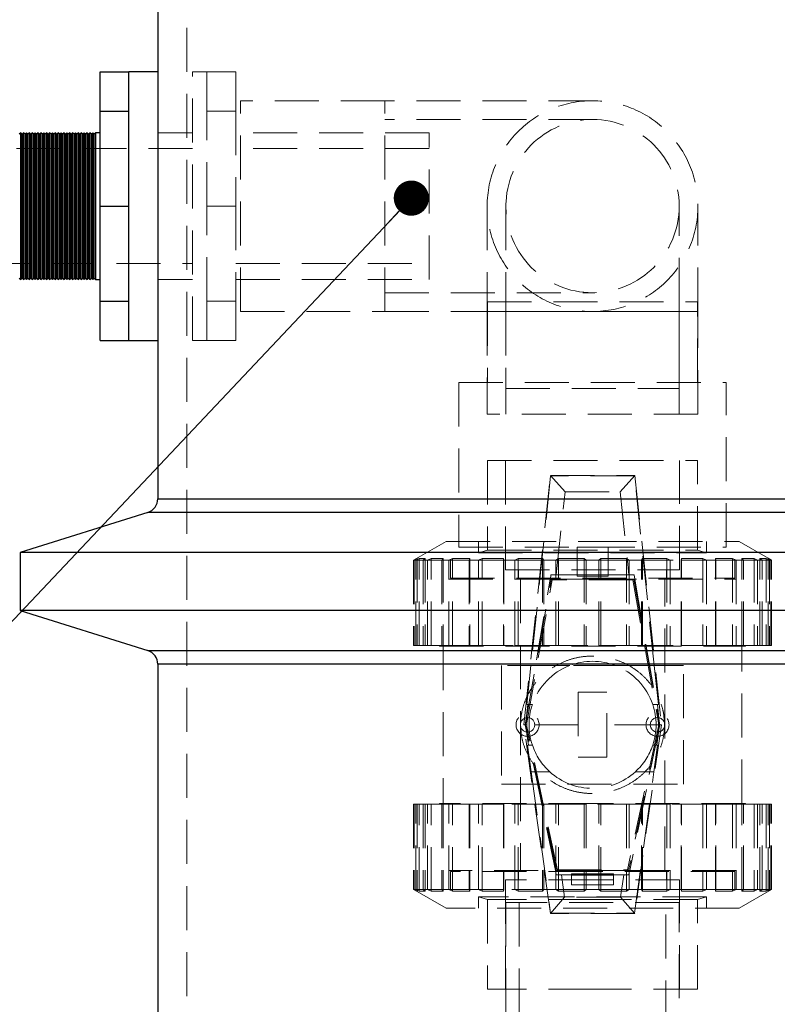
# Model space of a CAD drawing. Units: millimetres. Extents: x 48 to 4992, y 48 to 3516.
# Drawn here: x 2721 to 2983, y 1232 to 1573 of the extents above; entities that cross this region are included whole.
import ezdxf

# ---------------------------------------------------------------- set-up
doc = ezdxf.new("R2010")
doc.units = ezdxf.units.MM
doc.header["$LTSCALE"] = 12
doc.linetypes.add('SLD-Dashed', pattern=[1.905, 1.27, -0.635])
doc.linetypes.add('SLD-Solid', pattern=[0])
doc.layers.add('FORMAT', color=7, linetype='SLD-Solid')
doc.styles.add('SLDTEXTSTYLE0', font='GOTHIC.TTF', dxfattribs={"width": 0.913})
doc.styles.get("Standard").update_dxf_attribs({"font": 'GOTHIC.TTF'})
doc.dimstyles.new('SLDDIMSTYLE0', dxfattribs={"dimtxt": 42, "dimasz": 39.624, "dimexe": 0, "dimexo": 0.0625, "dimgap": 10.5, "dimtad": 1, "dimdec": 0, "dimrnd": 1e-09, "dimzin": 12, "dimdsep": 46, "dimtxsty": 'SLDTEXTSTYLE0', "dimsah": 1, "dimcen": 0.09, "dimadec": 0, "dimazin": 3, "dimtfac": 1, "dimtdec": 0, "dimtofl": 0, "dimtmove": 0, "dimatfit": 3, "dimfxl": 1, "dimfrac": 2, "dimtolj": 1, "dimtzin": 12, "dimarcsym": 0})
doc.dimstyles.new('SLDDIMSTYLE3', dxfattribs={"dimtxt": 0.18, "dimasz": 12.192, "dimexe": 0, "dimexo": 0.0625, "dimgap": 0, "dimtad": 0, "dimtih": 1, "dimtoh": 1, "dimdec": 0, "dimrnd": 1e-09, "dimzin": 0, "dimdsep": 46, "dimtxsty": 'Standard', "dimblk1": 'DOT', "dimblk2": 'DOT', "dimsah": 1, "dimcen": 0.09, "dimadec": 0, "dimazin": 0, "dimtfac": 12.192, "dimtdec": 0, "dimtofl": 0, "dimtmove": 0, "dimatfit": 3, "dimldrblk": 'DOT', "dimfxl": 1, "dimfrac": 2, "dimtolj": 1, "dimtzin": 0, "dimarcsym": 0})

# ---------------------------------------------------------------- blocks, each defined once
blk = doc.blocks.new('_D_5')
at = {"layer": 'FORMAT'}
for p, q in [((2578.83, 1547.07), (2578.83, 1957.32)), ((3458.83, 1575.57), (3458.83, 1957.32)), ((3458.83, 1945.32), (2578.83, 1945.32))]:
    blk.add_line(p, q, dxfattribs=at)
for points in [[(2578.83, 1945.32), (2618.45, 1939.23), (2618.45, 1951.42)], [(3458.83, 1945.32), (3419.21, 1951.42), (3419.21, 1939.23)]]:
    blk.add_solid(points, dxfattribs=at)
at = {"layer": 'FORMAT', "insert": (2978.91, 1998.97), "char_height": 42, "attachment_point": 1, "style": 'SLDTEXTSTYLE0'}
blk.add_mtext('880', dxfattribs=at)
blk = doc.blocks.new('_Dot')
at = {"color": 0, "linetype": 'ByBlock', "lineweight": -2}
blk.add_line((-0.5, 0), (-1, 0), dxfattribs=at)
at = {"color": 0, "linetype": 'ByBlock', "const_width": 0.5}
blk.add_lwpolyline([(-0.25, 0, 1), (0.25, 0, 1)], format="xyb", close=True, dxfattribs=at)

msp = doc.modelspace()

# ---------------------------------------------------------------- linework, layer by layer
at = {"color": 7, "linetype": 'SLD-Dashed', "lineweight": 18}
for p, q in [((2778.83, 1143.57), (2778.83, 1613.57)), ((2780.83, 1462.07), (2780.83, 1555.07)), ((2785.83, 1555.07), (2780.83, 1555.07)), ((2785.83, 1541.45), (2785.83, 1555.07)), ((2795.83, 1555.07), (2785.83, 1555.07)), ((2795.83, 1555.07), (2795.83, 1541.45)), ((2797.41, 1472.07), (2797.41, 1545.07)), ((2847.41, 1545.07), (2797.41, 1545.07)), ((2847.41, 1472.07), (2847.41, 1545.07)), ((2919.41, 1545.07), (2847.41, 1545.07)), ((2785.83, 1508.57), (2785.83, 1541.45)), ((2795.83, 1541.45), (2785.83, 1541.45)), ((2795.83, 1541.45), (2795.83, 1508.57)), ((2919.41, 1538.57), (2847.41, 1538.57)), ((2780.83, 1533.97), (2768.83, 1533.97)), ((2862.83, 1533.97), (2795.83, 1533.97)), ((2862.83, 1483.17), (2862.83, 1533.97)), ((2780.83, 1528.47), (2708.83, 1528.47)), ((2862.83, 1528.47), (2795.83, 1528.47)), ((2785.83, 1475.69), (2785.83, 1508.57)), ((2795.83, 1508.57), (2785.83, 1508.57)), ((2795.83, 1508.57), (2795.83, 1475.69)), ((2882.91, 1508.57), (2882.91, 1472.07)), ((2889.41, 1508.57), (2889.41, 1475.43)), ((2949.41, 1475.43), (2949.41, 1508.57)), ((2955.91, 1472.07), (2955.91, 1508.57)), ((2708.83, 1488.67), (2780.83, 1488.67)), ((2795.83, 1488.67), (2862.83, 1488.67)), ((2768.83, 1483.17), (2780.83, 1483.17)), ((2795.83, 1483.17), (2862.83, 1483.17)), ((2847.41, 1478.57), (2919.41, 1478.57)), ((2785.83, 1462.07), (2785.83, 1475.69)), ((2795.83, 1475.69), (2785.83, 1475.69)), ((2795.83, 1475.69), (2795.83, 1462.07)), ((2883.06, 1475.43), (2955.76, 1475.43)), ((2883.06, 1475.43), (2883.06, 1447.43)), ((2889.41, 1475.43), (2889.41, 1445.43)), ((2949.41, 1445.43), (2949.41, 1475.43)), ((2955.76, 1447.43), (2955.76, 1475.43)), ((2797.41, 1472.07), (2847.41, 1472.07)), ((2847.41, 1472.07), (2919.41, 1472.07)), ((2882.91, 1472.07), (2955.91, 1472.07)), ((2882.91, 1472.07), (2882.91, 1436.57)), ((2949.41, 1472.07), (2889.41, 1472.07)), ((2889.41, 1472.07), (2889.41, 1436.57)), ((2919.41, 1472.07), (2955.91, 1472.07)), ((2919.41, 1472.07), (2949.41, 1472.07)), ((2949.41, 1436.57), (2949.41, 1472.07)), ((2955.91, 1436.57), (2955.91, 1472.07)), ((2780.83, 1462.07), (2785.83, 1462.07)), ((2795.83, 1462.07), (2785.83, 1462.07)), ((2873.11, 1447.43), (2965.72, 1447.43)), ((2873.11, 1447.43), (2873.11, 1390.43)), ((2965.72, 1390.43), (2965.72, 1447.43)), ((2889.41, 1445.43), (2949.41, 1445.43)), ((2955.91, 1436.57), (2882.91, 1436.57)), ((2883.06, 1420.43), (2955.76, 1420.43)), ((2883.06, 1420.43), (2883.06, 1389.39)), ((2889.26, 1420.43), (2889.26, 1382.58)), ((2949.56, 1382.58), (2949.56, 1420.43)), ((2955.76, 1389.39), (2955.76, 1420.43)), ((2895.56, 1328.93), (2904.81, 1415.23)), ((2904.87, 1415.17), (2898.08, 1349.47)), ((2909.88, 1409.59), (2904.81, 1415.23)), ((2904.81, 1415.23), (2934.01, 1415.23)), ((2933.96, 1415.17), (2904.87, 1415.17)), ((2934.01, 1415.23), (2928.94, 1409.59)), ((2940.74, 1349.47), (2933.96, 1415.17)), ((2934.01, 1415.23), (2943.26, 1328.93)), ((2906.81, 1380.93), (2909.88, 1409.59)), ((2909.88, 1409.59), (2928.94, 1409.59)), ((2928.94, 1409.59), (2932.01, 1380.93)), ((3368.83, 1407.24), (2768.83, 1407.24)), ((2765.33, 1402.47), (3372.33, 1402.47)), ((2868.66, 1392.43), (2857.41, 1385.94)), ((2868.66, 1392.43), (2919.41, 1392.43)), ((2879.91, 1392.43), (2879.91, 1388.55)), ((2919.41, 1392.43), (2970.16, 1392.43)), ((2958.91, 1388.55), (2958.91, 1392.43)), ((2980.21, 1386.63), (2970.16, 1392.43)), ((2873.11, 1390.43), (2965.72, 1390.43)), ((2883.06, 1389.39), (2879.91, 1388.55)), ((2879.91, 1388.55), (2958.91, 1388.55)), ((2883.06, 1389.39), (2955.76, 1389.39)), ((2914.04, 1390.45), (2914.04, 1380.93)), ((2924.79, 1390.45), (2914.04, 1390.45)), ((2924.79, 1380.93), (2924.79, 1390.45)), ((2958.91, 1388.55), (2955.76, 1389.39)), ((2857.41, 1385.94), (2858.16, 1385.94)), ((2857.41, 1385.94), (2857.41, 1356.43)), ((2858.61, 1386.54), (2857.64, 1385.94)), ((2857.64, 1385.94), (2858.61, 1386.54)), ((2857.64, 1385.94), (2857.64, 1356.43)), ((2858.16, 1385.94), (2859.3, 1386.54)), ((2859.3, 1386.54), (2858.16, 1385.94)), ((2858.16, 1356.43), (2858.16, 1385.94)), ((2858.16, 1385.94), (2860.71, 1385.94)), ((2858.61, 1386.54), (2858.61, 1356.43)), ((2859.3, 1386.54), (2861.46, 1386.54)), ((2859.3, 1356.43), (2859.3, 1386.54)), ((2861.46, 1386.54), (2860.71, 1385.94)), ((2860.71, 1385.94), (2869.65, 1385.94)), ((2860.71, 1385.94), (2860.71, 1356.43)), ((2861.46, 1386.54), (2861.46, 1356.43)), ((2863.48, 1386.54), (2862.25, 1385.94)), ((2862.25, 1385.94), (2863.48, 1386.54)), ((2862.25, 1356.43), (2862.25, 1385.94)), ((2863.48, 1386.54), (2867.67, 1386.54)), ((2863.48, 1356.43), (2863.48, 1386.54)), ((2867.19, 1385.94), (2867.67, 1386.54)), ((2867.67, 1386.54), (2867.19, 1385.94)), ((2867.19, 1385.94), (2867.19, 1356.43)), ((2867.67, 1386.54), (2867.67, 1356.43)), ((2869.65, 1385.94), (2870.92, 1386.54)), ((2870.92, 1386.54), (2869.65, 1385.94)), ((2869.65, 1356.43), (2869.65, 1385.94)), ((2869.65, 1385.94), (2876.7, 1385.94)), ((2919.41, 1385.93), (2869.66, 1385.93)), ((2869.66, 1385.93), (2869.66, 1379.43)), ((2870.16, 1385.93), (2870.16, 1379.68)), ((2870.92, 1386.54), (2876.89, 1386.54)), ((2870.92, 1356.43), (2870.92, 1386.54)), ((2876.89, 1386.54), (2876.7, 1385.94)), ((2876.7, 1385.94), (2892.54, 1385.94)), ((2876.7, 1385.94), (2876.7, 1356.43)), ((2876.89, 1386.54), (2876.89, 1356.43)), ((2881.17, 1386.54), (2879.95, 1385.94)), ((2879.95, 1385.94), (2881.17, 1386.54)), ((2879.95, 1356.43), (2879.95, 1385.94)), ((2881.17, 1386.54), (2888.58, 1386.54)), ((2881.17, 1356.43), (2881.17, 1386.54)), ((2888.7, 1385.94), (2888.58, 1386.54)), ((2888.58, 1386.54), (2888.7, 1385.94)), ((2888.58, 1386.54), (2888.58, 1356.43)), ((2888.7, 1385.94), (2888.7, 1356.43)), ((2892.54, 1385.94), (2893.64, 1386.54)), ((2893.64, 1386.54), (2892.54, 1385.94)), ((2892.54, 1356.43), (2892.54, 1385.94)), ((2892.54, 1385.94), (2902.48, 1385.94)), ((2893.64, 1386.54), (2902.06, 1386.54)), ((2893.64, 1356.43), (2893.64, 1386.54)), ((2902.06, 1386.54), (2902.48, 1385.94)), ((2902.48, 1385.94), (2902.06, 1386.54)), ((2902.06, 1386.54), (2902.06, 1356.43)), ((2902.48, 1385.94), (2902.48, 1356.43)), ((2902.48, 1385.94), (2921.58, 1385.94)), ((2907.62, 1386.54), (2906.69, 1385.94)), ((2906.69, 1385.94), (2907.62, 1386.54)), ((2906.69, 1356.43), (2906.69, 1385.94)), ((2907.62, 1386.54), (2916.55, 1386.54)), ((2907.62, 1356.43), (2907.62, 1386.54)), ((2917.24, 1385.94), (2916.55, 1386.54)), ((2916.55, 1386.54), (2917.24, 1385.94)), ((2916.55, 1386.54), (2916.55, 1356.43)), ((2917.24, 1385.94), (2917.24, 1356.43)), ((2969.16, 1385.93), (2919.41, 1385.93)), ((2921.58, 1385.94), (2922.27, 1386.54)), ((2922.27, 1386.54), (2921.58, 1385.94)), ((2921.58, 1356.43), (2921.58, 1385.94)), ((2921.58, 1385.94), (2932.13, 1385.94)), ((2922.27, 1386.54), (2931.21, 1386.54)), ((2922.27, 1356.43), (2922.27, 1386.54)), ((2931.21, 1386.54), (2932.13, 1385.94)), ((2932.13, 1385.94), (2931.21, 1386.54)), ((2931.21, 1386.54), (2931.21, 1356.43)), ((2932.13, 1385.94), (2950.13, 1385.94)), ((2932.13, 1385.94), (2932.13, 1356.43)), ((2936.76, 1386.54), (2936.35, 1385.94)), ((2936.35, 1385.94), (2936.76, 1386.54)), ((2936.35, 1356.43), (2936.35, 1385.94)), ((2936.76, 1386.54), (2945.18, 1386.54)), ((2936.76, 1356.43), (2936.76, 1386.54)), ((2946.29, 1385.94), (2945.18, 1386.54)), ((2945.18, 1386.54), (2946.29, 1385.94)), ((2945.18, 1386.54), (2945.18, 1356.43)), ((2946.29, 1385.94), (2946.29, 1356.43)), ((2950.13, 1385.94), (2950.25, 1386.54)), ((2950.25, 1386.54), (2950.13, 1385.94)), ((2950.13, 1356.43), (2950.13, 1385.94)), ((2950.13, 1385.94), (2958.88, 1385.94)), ((2950.25, 1386.54), (2957.65, 1386.54)), ((2950.25, 1356.43), (2950.25, 1386.54)), ((2957.65, 1386.54), (2958.88, 1385.94)), ((2958.88, 1385.94), (2957.65, 1386.54)), ((2957.65, 1386.54), (2957.65, 1356.43)), ((2958.88, 1385.94), (2971.64, 1385.94)), ((2958.88, 1385.94), (2958.88, 1356.43)), ((2961.94, 1386.54), (2962.12, 1385.94)), ((2961.94, 1386.54), (2967.9, 1386.54)), ((2962.12, 1385.94), (2961.94, 1386.54)), ((2961.94, 1356.43), (2961.94, 1386.54)), ((2962.12, 1356.43), (2962.12, 1385.94)), ((2967.9, 1386.54), (2969.17, 1385.94)), ((2967.9, 1386.54), (2967.9, 1356.43)), ((2968.66, 1379.68), (2968.66, 1385.93)), ((2969.16, 1379.43), (2969.16, 1385.93)), ((2969.17, 1385.94), (2969.17, 1356.43)), ((2971.16, 1386.54), (2975.34, 1386.54)), ((2971.64, 1385.94), (2971.16, 1386.54)), ((2971.16, 1386.54), (2971.64, 1385.94)), ((2971.16, 1356.43), (2971.16, 1386.54)), ((2971.64, 1356.43), (2971.64, 1385.94)), ((2971.64, 1385.94), (2976.58, 1385.94)), ((2975.34, 1386.54), (2976.58, 1385.94)), ((2976.58, 1385.94), (2975.34, 1386.54)), ((2975.34, 1386.54), (2975.34, 1356.43)), ((2976.58, 1385.94), (2981.18, 1385.94)), ((2976.58, 1385.94), (2976.58, 1356.43)), ((2977.37, 1386.54), (2979.52, 1386.54)), ((2978.12, 1385.94), (2977.37, 1386.54)), ((2977.37, 1356.43), (2977.37, 1386.54)), ((2978.12, 1356.43), (2978.12, 1385.94)), ((2980.66, 1385.94), (2979.52, 1386.54)), ((2979.52, 1386.54), (2980.66, 1385.94)), ((2979.52, 1386.54), (2979.52, 1356.43)), ((2980.21, 1386.54), (2980.21, 1386.63)), ((2981.41, 1385.94), (2980.21, 1386.63)), ((2981.18, 1385.94), (2980.21, 1386.54)), ((2980.21, 1356.43), (2980.21, 1386.54)), ((2980.66, 1385.94), (2980.66, 1356.43)), ((2981.18, 1356.43), (2981.18, 1385.94)), ((2981.18, 1385.94), (2981.41, 1385.94)), ((2981.41, 1356.43), (2981.41, 1385.94)), ((2889.26, 1382.58), (2949.56, 1382.58)), ((2893.81, 1382.58), (2893.81, 1379.68)), ((2945.01, 1379.68), (2945.01, 1382.58)), ((2869.66, 1379.43), (2919.41, 1379.43)), ((2870.16, 1379.68), (2968.66, 1379.68)), ((2894.41, 1379.43), (2894.41, 1278.43)), ((2896.11, 1328.94), (2904.77, 1379.37)), ((2896.55, 1331.43), (2905.1, 1379.37)), ((2896.61, 1329.67), (2905.43, 1379.19)), ((2904.77, 1379.37), (2904.82, 1379.34)), ((2904.77, 1379.37), (2905.1, 1379.37)), ((2904.99, 1380.93), (2904.82, 1379.34)), ((2904.82, 1379.34), (2905.14, 1379.34)), ((2904.99, 1380.93), (2906.81, 1380.93)), ((2905.14, 1379.34), (2905.1, 1379.37)), ((2905.43, 1379.19), (2905.14, 1379.34)), ((2905.14, 1379.34), (2933.68, 1379.34)), ((2933.39, 1379.19), (2905.43, 1379.19)), ((2914.04, 1380.93), (2906.81, 1380.93)), ((2914.04, 1380.93), (2924.79, 1380.93)), ((2914.04, 1380.93), (2914.04, 1380.41)), ((2914.04, 1380.41), (2924.79, 1380.41)), ((2919.41, 1379.43), (2969.16, 1379.43)), ((2924.79, 1380.41), (2924.79, 1380.93)), ((2932.01, 1380.93), (2924.79, 1380.93)), ((2932.01, 1380.93), (2933.83, 1380.93)), ((2933.68, 1379.34), (2933.39, 1379.19)), ((2933.39, 1379.19), (2942.22, 1329.67)), ((2933.68, 1379.34), (2933.73, 1379.37)), ((2934, 1379.34), (2933.68, 1379.34)), ((2933.73, 1379.37), (2942.27, 1331.43)), ((2934.05, 1379.37), (2933.73, 1379.37)), ((2934, 1379.34), (2933.83, 1380.93)), ((2934, 1379.34), (2934.05, 1379.37)), ((2934.05, 1379.37), (2942.71, 1328.94)), ((2944.41, 1278.43), (2944.41, 1379.43)), ((3372.33, 1354.67), (2765.33, 1354.67)), ((2857.41, 1356.43), (2858.16, 1356.43)), ((2859.3, 1356.43), (2858.16, 1356.43)), ((2860.71, 1356.43), (2859.3, 1356.43)), ((2860.71, 1356.43), (2869.65, 1356.43)), ((2866.41, 1356.43), (2866.41, 1356.13)), ((2866.41, 1356.13), (2972.41, 1356.13)), ((2867.66, 1356.13), (2867.66, 1301.73)), ((2870.92, 1356.43), (2869.65, 1356.43)), ((2876.7, 1356.43), (2870.92, 1356.43)), ((2876.7, 1356.43), (2892.54, 1356.43)), ((2893.64, 1356.43), (2892.54, 1356.43)), ((2902.06, 1356.43), (2893.64, 1356.43)), ((2902.48, 1356.43), (2902.06, 1356.43)), ((2902.48, 1356.43), (2921.58, 1356.43)), ((2922.27, 1356.43), (2921.58, 1356.43)), ((2931.21, 1356.43), (2922.27, 1356.43)), ((2932.13, 1356.43), (2931.21, 1356.43)), ((2932.13, 1356.43), (2950.13, 1356.43)), ((2950.25, 1356.43), (2950.13, 1356.43)), ((2957.65, 1356.43), (2950.25, 1356.43)), ((2958.88, 1356.43), (2957.65, 1356.43)), ((2958.88, 1356.43), (2971.64, 1356.43)), ((2971.16, 1301.73), (2971.16, 1356.13)), ((2975.34, 1356.43), (2971.64, 1356.43)), ((2972.41, 1356.13), (2972.41, 1356.43)), ((2976.58, 1356.43), (2975.34, 1356.43)), ((2976.58, 1356.43), (2981.18, 1356.43)), ((2981.18, 1356.43), (2981.41, 1356.43)), ((2768.83, 1349.9), (3368.83, 1349.9)), ((2950.91, 1349.43), (2887.91, 1349.43)), ((2887.91, 1349.43), (2887.91, 1308.43)), ((2898.08, 1349.47), (2896.63, 1335.93)), ((2898.08, 1349.47), (2911.51, 1349.47)), ((2940.74, 1349.47), (2927.31, 1349.47)), ((2942.2, 1335.93), (2940.74, 1349.47)), ((2950.91, 1308.43), (2950.91, 1349.43)), ((2914.41, 1340.19), (2924.41, 1340.19)), ((2914.41, 1340.19), (2914.41, 1317.68)), ((2924.41, 1317.68), (2924.41, 1340.19)), ((2896.94, 1335.93), (2896.19, 1328.95)), ((2896.63, 1335.93), (2898.55, 1335.93)), ((2940.27, 1335.93), (2942.2, 1335.93)), ((2942.63, 1328.95), (2941.88, 1335.93)), ((2896.55, 1331.43), (2896.61, 1331.43)), ((2896.61, 1329.67), (2896.61, 1331.43)), ((2942.27, 1331.43), (2942.22, 1331.43)), ((2942.22, 1331.43), (2942.22, 1329.67)), ((2944.35, 1328.93), (2944.09, 1332.17)), ((2894.52, 1328.38), (2894.73, 1325.7)), ((2896.11, 1328.94), (2895.56, 1328.93)), ((2904.81, 1263.63), (2895.56, 1328.93)), ((2896.11, 1328.94), (2896.19, 1328.95)), ((2896.11, 1328.94), (2896.11, 1328.93)), ((2906.53, 1278.5), (2896.11, 1328.93)), ((2896.61, 1328.93), (2896.11, 1328.93)), ((2896.19, 1328.95), (2897.19, 1321.93)), ((2896.61, 1329.67), (2896.61, 1328.93)), ((2914.41, 1328.93), (2896.61, 1328.93)), ((2896.61, 1328.93), (2896.61, 1328.33)), ((2907.28, 1278.68), (2896.61, 1328.33)), ((2896.61, 1326.61), (2896.61, 1328.33)), ((2906.95, 1278.5), (2896.61, 1326.61)), ((2942.22, 1328.93), (2924.41, 1328.93)), ((2942.22, 1328.33), (2931.54, 1278.68)), ((2942.22, 1326.61), (2931.88, 1278.5)), ((2942.71, 1328.93), (2932.3, 1278.5)), ((2943.26, 1328.93), (2934.01, 1263.63)), ((2941.64, 1321.93), (2942.63, 1328.95)), ((2942.22, 1329.67), (2942.22, 1328.93)), ((2942.22, 1328.93), (2942.22, 1328.33)), ((2942.22, 1328.93), (2942.71, 1328.93)), ((2942.22, 1328.33), (2942.22, 1326.61)), ((2942.71, 1328.94), (2942.63, 1328.95)), ((2942.71, 1328.94), (2943.26, 1328.93)), ((2942.71, 1328.94), (2942.71, 1328.93)), ((2898.55, 1321.93), (2896.87, 1321.93)), ((2896.87, 1321.93), (2898.18, 1312.7)), ((2941.95, 1321.93), (2940.27, 1321.93)), ((2940.64, 1312.7), (2941.95, 1321.93)), ((2924.41, 1317.68), (2914.41, 1317.68)), ((2898.18, 1312.7), (2904.84, 1263.67)), ((2898.18, 1312.7), (2904.56, 1312.7)), ((2933.98, 1263.67), (2940.64, 1312.7)), ((2940.64, 1312.7), (2934.26, 1312.7)), ((2887.91, 1308.43), (2950.91, 1308.43)), ((2857.64, 1301.43), (2857.41, 1301.43)), ((2857.41, 1301.43), (2857.41, 1271.93)), ((2857.64, 1301.43), (2857.64, 1271.93)), ((2862.25, 1301.43), (2857.64, 1301.43)), ((2858.16, 1271.93), (2858.16, 1301.43)), ((2858.61, 1301.43), (2858.61, 1271.33)), ((2859.3, 1271.33), (2859.3, 1301.43)), ((2860.71, 1301.43), (2860.71, 1271.93)), ((2861.46, 1301.43), (2861.46, 1271.33)), ((2862.25, 1271.93), (2862.25, 1301.43)), ((2862.25, 1301.43), (2863.48, 1301.43)), ((2863.48, 1271.33), (2863.48, 1301.43)), ((2863.48, 1301.43), (2867.19, 1301.43)), ((2919.41, 1301.73), (2866.41, 1301.73)), ((2866.41, 1301.73), (2866.41, 1301.43)), ((2867.19, 1301.43), (2867.19, 1271.93)), ((2879.95, 1301.43), (2867.19, 1301.43)), ((2867.67, 1301.43), (2867.67, 1271.33)), ((2869.65, 1271.93), (2869.65, 1301.43)), ((2870.92, 1271.33), (2870.92, 1301.43)), ((2876.7, 1301.43), (2876.7, 1271.93)), ((2876.89, 1301.43), (2876.89, 1271.33)), ((2879.95, 1271.93), (2879.95, 1301.43)), ((2879.95, 1301.43), (2881.17, 1301.43)), ((2881.17, 1271.33), (2881.17, 1301.43)), ((2881.17, 1301.43), (2888.58, 1301.43)), ((2888.58, 1301.43), (2888.58, 1271.33)), ((2888.58, 1301.43), (2888.7, 1301.43)), ((2888.7, 1301.43), (2888.7, 1271.93)), ((2906.69, 1301.43), (2888.7, 1301.43)), ((2892.54, 1271.93), (2892.54, 1301.43)), ((2893.64, 1271.33), (2893.64, 1301.43)), ((2902.06, 1301.43), (2902.06, 1271.33)), ((2902.48, 1301.43), (2902.48, 1271.93)), ((2906.69, 1271.93), (2906.69, 1301.43)), ((2906.69, 1301.43), (2907.62, 1301.43)), ((2907.62, 1271.33), (2907.62, 1301.43)), ((2907.62, 1301.43), (2916.55, 1301.43)), ((2916.55, 1301.43), (2916.55, 1271.33)), ((2916.55, 1301.43), (2917.24, 1301.43)), ((2917.24, 1301.43), (2917.24, 1271.93)), ((2936.35, 1301.43), (2917.24, 1301.43)), ((2972.41, 1301.73), (2919.41, 1301.73)), ((2921.58, 1271.93), (2921.58, 1301.43)), ((2922.27, 1271.33), (2922.27, 1301.43)), ((2931.21, 1301.43), (2931.21, 1271.33)), ((2932.13, 1301.43), (2932.13, 1271.93)), ((2936.35, 1271.93), (2936.35, 1301.43)), ((2936.35, 1301.43), (2936.76, 1301.43)), ((2936.76, 1271.33), (2936.76, 1301.43)), ((2936.76, 1301.43), (2945.18, 1301.43)), ((2945.18, 1301.43), (2945.18, 1271.33)), ((2945.18, 1301.43), (2946.29, 1301.43)), ((2946.29, 1301.43), (2946.29, 1271.93)), ((2962.12, 1301.43), (2946.29, 1301.43)), ((2950.13, 1271.93), (2950.13, 1301.43)), ((2950.25, 1271.33), (2950.25, 1301.43)), ((2957.65, 1301.43), (2957.65, 1271.33)), ((2958.88, 1301.43), (2958.88, 1271.93)), ((2961.94, 1271.33), (2961.94, 1301.43)), ((2962.12, 1271.93), (2962.12, 1301.43)), ((2962.12, 1301.43), (2967.9, 1301.43)), ((2967.9, 1301.43), (2967.9, 1271.33)), ((2967.9, 1301.43), (2969.17, 1301.43)), ((2969.17, 1301.43), (2969.17, 1271.93)), ((2978.12, 1301.43), (2969.17, 1301.43)), ((2971.16, 1271.33), (2971.16, 1301.43)), ((2971.64, 1271.93), (2971.64, 1301.43)), ((2972.41, 1301.43), (2972.41, 1301.73)), ((2975.34, 1301.43), (2975.34, 1271.33)), ((2976.58, 1301.43), (2976.58, 1271.93)), ((2977.37, 1271.33), (2977.37, 1301.43)), ((2978.12, 1271.93), (2978.12, 1301.43)), ((2978.12, 1301.43), (2979.52, 1301.43)), ((2979.52, 1301.43), (2979.52, 1271.33)), ((2979.52, 1301.43), (2980.66, 1301.43)), ((2980.21, 1271.33), (2980.21, 1301.43)), ((2980.66, 1301.43), (2980.66, 1271.93)), ((2981.41, 1301.43), (2980.66, 1301.43)), ((2981.18, 1271.93), (2981.18, 1301.43)), ((2981.41, 1271.93), (2981.41, 1301.43)), ((2969.16, 1278.43), (2869.66, 1278.43)), ((2869.66, 1278.43), (2869.66, 1271.93)), ((2919.41, 1278.18), (2870.16, 1278.18)), ((2870.16, 1278.18), (2870.16, 1271.93)), ((2893.81, 1278.18), (2893.81, 1275.28)), ((2906.57, 1278.53), (2906.53, 1278.5)), ((2906.53, 1278.5), (2906.95, 1278.5)), ((2906.57, 1278.53), (2906.8, 1276.93)), ((2906.99, 1278.53), (2906.57, 1278.53)), ((2908.63, 1276.93), (2906.8, 1276.93)), ((2906.99, 1278.53), (2906.95, 1278.5)), ((2906.99, 1278.53), (2907.28, 1278.68)), ((2931.83, 1278.53), (2906.99, 1278.53)), ((2907.28, 1278.68), (2931.54, 1278.68)), ((2909.71, 1269.28), (2908.63, 1276.93)), ((2908.63, 1276.93), (2912.16, 1276.93)), ((2926.66, 1277.35), (2912.16, 1277.35)), ((2912.16, 1277.35), (2912.16, 1276.93)), ((2912.16, 1276.93), (2912.16, 1276.83)), ((2912.16, 1276.93), (2926.66, 1276.93)), ((2926.66, 1276.83), (2912.16, 1276.83)), ((2912.16, 1276.83), (2912.16, 1273.53)), ((2968.66, 1278.18), (2919.41, 1278.18)), ((2926.66, 1276.93), (2926.66, 1277.35)), ((2926.66, 1276.83), (2926.66, 1276.93)), ((2926.66, 1276.93), (2930.2, 1276.93)), ((2926.66, 1273.53), (2926.66, 1276.83)), ((2930.2, 1276.93), (2929.11, 1269.28)), ((2932.02, 1276.93), (2930.2, 1276.93)), ((2931.54, 1278.68), (2931.83, 1278.53)), ((2931.83, 1278.53), (2931.88, 1278.5)), ((2931.83, 1278.53), (2932.25, 1278.53)), ((2932.3, 1278.5), (2931.88, 1278.5)), ((2932.02, 1276.93), (2932.25, 1278.53)), ((2932.3, 1278.5), (2932.25, 1278.53)), ((2945.01, 1275.28), (2945.01, 1278.18)), ((2968.66, 1271.93), (2968.66, 1278.18)), ((2969.16, 1271.93), (2969.16, 1278.43)), ((2857.64, 1271.93), (2857.41, 1271.93)), ((2857.41, 1271.93), (2858.61, 1271.24)), ((2862.25, 1271.93), (2857.64, 1271.93)), ((2858.61, 1271.33), (2857.64, 1271.93)), ((2857.64, 1271.93), (2858.61, 1271.33)), ((2859.3, 1271.33), (2858.16, 1271.93)), ((2860.71, 1271.93), (2861.46, 1271.33)), ((2863.48, 1271.33), (2862.25, 1271.93)), ((2862.25, 1271.93), (2863.48, 1271.33)), ((2867.19, 1271.93), (2862.25, 1271.93)), ((2867.19, 1271.93), (2867.67, 1271.33)), ((2879.95, 1271.93), (2867.19, 1271.93)), ((2867.67, 1271.33), (2867.19, 1271.93)), ((2870.92, 1271.33), (2869.65, 1271.93)), ((2869.66, 1271.93), (2969.16, 1271.93)), ((2876.7, 1271.93), (2876.89, 1271.33)), ((2881.17, 1271.33), (2879.95, 1271.93)), ((2879.95, 1271.93), (2881.17, 1271.33)), ((2888.7, 1271.93), (2879.95, 1271.93)), ((2888.7, 1271.93), (2888.58, 1271.33)), ((2888.58, 1271.33), (2888.7, 1271.93)), ((2906.69, 1271.93), (2888.7, 1271.93)), ((2919.41, 1275.28), (2889.26, 1275.28)), ((2889.26, 1275.28), (2889.26, 1237.43)), ((2892.54, 1271.93), (2893.64, 1271.33)), ((2893.64, 1271.33), (2892.54, 1271.93)), ((2902.48, 1271.93), (2902.06, 1271.33)), ((2907.62, 1271.33), (2906.69, 1271.93)), ((2906.69, 1271.93), (2907.62, 1271.33)), ((2917.24, 1271.93), (2906.69, 1271.93)), ((2912.16, 1273.53), (2926.66, 1273.53)), ((2917.24, 1271.93), (2916.55, 1271.33)), ((2916.55, 1271.33), (2917.24, 1271.93)), ((2936.35, 1271.93), (2917.24, 1271.93)), ((2949.56, 1275.28), (2919.41, 1275.28)), ((2921.58, 1271.93), (2922.27, 1271.33)), ((2922.27, 1271.33), (2921.58, 1271.93)), ((2931.21, 1271.33), (2932.13, 1271.93)), ((2932.13, 1271.93), (2931.21, 1271.33)), ((2936.76, 1271.33), (2936.35, 1271.93)), ((2936.35, 1271.93), (2936.76, 1271.33)), ((2946.29, 1271.93), (2936.35, 1271.93)), ((2946.29, 1271.93), (2945.18, 1271.33)), ((2945.18, 1271.33), (2946.29, 1271.93)), ((2962.12, 1271.93), (2946.29, 1271.93)), ((2949.56, 1237.43), (2949.56, 1275.28)), ((2950.25, 1271.33), (2950.13, 1271.93)), ((2958.88, 1271.93), (2957.65, 1271.33)), ((2961.94, 1271.33), (2962.12, 1271.93)), ((2962.12, 1271.93), (2961.94, 1271.33)), ((2969.17, 1271.93), (2962.12, 1271.93)), ((2969.17, 1271.93), (2967.9, 1271.33)), ((2967.9, 1271.33), (2969.17, 1271.93)), ((2978.12, 1271.93), (2969.17, 1271.93)), ((2970.16, 1265.43), (2981.41, 1271.93)), ((2971.64, 1271.93), (2971.16, 1271.33)), ((2971.16, 1271.33), (2971.64, 1271.93)), ((2976.58, 1271.93), (2975.34, 1271.33)), ((2977.37, 1271.33), (2978.12, 1271.93)), ((2978.12, 1271.93), (2977.37, 1271.33)), ((2980.66, 1271.93), (2978.12, 1271.93)), ((2980.66, 1271.93), (2979.52, 1271.33)), ((2979.52, 1271.33), (2980.66, 1271.93)), ((2980.21, 1271.33), (2981.18, 1271.93)), ((2981.18, 1271.93), (2980.21, 1271.33)), ((2981.41, 1271.93), (2980.66, 1271.93)), ((2858.61, 1271.33), (2858.61, 1271.24)), ((2858.61, 1271.24), (2868.66, 1265.43)), ((2861.46, 1271.33), (2859.3, 1271.33)), ((2867.67, 1271.33), (2863.48, 1271.33)), ((2876.89, 1271.33), (2870.92, 1271.33)), ((2958.91, 1269.32), (2879.91, 1269.32)), ((2879.91, 1269.32), (2879.91, 1265.43)), ((2879.91, 1269.32), (2883.06, 1268.48)), ((2888.58, 1271.33), (2881.17, 1271.33)), ((2902.06, 1271.33), (2893.64, 1271.33)), ((2904.81, 1263.63), (2909.71, 1269.28)), ((2916.55, 1271.33), (2907.62, 1271.33)), ((2929.11, 1269.28), (2909.71, 1269.28)), ((2931.21, 1271.33), (2922.27, 1271.33)), ((2929.11, 1269.28), (2934.01, 1263.63)), ((2945.18, 1271.33), (2936.76, 1271.33)), ((2957.65, 1271.33), (2950.25, 1271.33)), ((2955.76, 1268.48), (2958.91, 1269.32)), ((2958.91, 1265.43), (2958.91, 1269.32)), ((2967.9, 1271.33), (2961.94, 1271.33)), ((2975.34, 1271.33), (2971.16, 1271.33)), ((2979.52, 1271.33), (2977.37, 1271.33)), ((2980.21, 1271.33), (2980.21, 1271.24)), ((2970.16, 1265.43), (2868.66, 1265.43)), ((2919.41, 1268.48), (2883.06, 1268.48)), ((2883.06, 1268.48), (2883.06, 1237.43)), ((2890.73, 1267.43), (2889.41, 1267.43)), ((2889.41, 1267.43), (2889.41, 1211.43)), ((2949.41, 1267.43), (2890.73, 1267.43)), ((2894.01, 1267.43), (2894.01, 1179.43)), ((2955.76, 1268.48), (2919.41, 1268.48)), ((2944.81, 1179.43), (2944.81, 1267.43)), ((2949.41, 1211.43), (2949.41, 1267.43)), ((2955.76, 1237.43), (2955.76, 1268.48)), ((2934.01, 1263.63), (2904.81, 1263.63)), ((2904.84, 1263.67), (2933.98, 1263.67)), ((2919.41, 1237.43), (2883.06, 1237.43)), ((2955.76, 1237.43), (2919.41, 1237.43))]:
    msp.add_line(p, q, dxfattribs=at)
at = {"color": 7, "linetype": 'SLD-Solid', "lineweight": 25}
for p, q in [((2768.83, 1608.57), (2768.83, 1407.24)), ((2748.83, 1555.07), (2758.83, 1555.07)), ((2748.83, 1541.45), (2748.83, 1555.07)), ((2768.83, 1555.07), (2758.83, 1555.07)), ((2758.83, 1541.45), (2758.83, 1555.07)), ((2748.83, 1541.45), (2758.83, 1541.45)), ((2748.83, 1508.57), (2748.83, 1541.45)), ((2758.83, 1508.57), (2758.83, 1541.45)), ((2721.33, 1533.97), (2720.83, 1533.47)), ((2721.83, 1533.47), (2721.33, 1533.97)), ((2721.33, 1483.17), (2721.33, 1533.97)), ((2722.33, 1533.97), (2721.83, 1533.47)), ((2721.83, 1483.67), (2721.83, 1533.47)), ((2722.83, 1533.47), (2722.33, 1533.97)), ((2722.33, 1483.17), (2722.33, 1533.97)), ((2723.33, 1533.97), (2722.83, 1533.47)), ((2722.83, 1483.67), (2722.83, 1533.47)), ((2723.83, 1533.47), (2723.33, 1533.97)), ((2723.33, 1483.17), (2723.33, 1533.97)), ((2724.33, 1533.97), (2723.83, 1533.47)), ((2723.83, 1483.67), (2723.83, 1533.47)), ((2724.83, 1533.47), (2724.33, 1533.97)), ((2724.33, 1483.17), (2724.33, 1533.97)), ((2725.33, 1533.97), (2724.83, 1533.47)), ((2724.83, 1483.67), (2724.83, 1533.47)), ((2725.83, 1533.47), (2725.33, 1533.97)), ((2725.33, 1483.17), (2725.33, 1533.97)), ((2726.33, 1533.97), (2725.83, 1533.47)), ((2725.83, 1483.67), (2725.83, 1533.47)), ((2726.83, 1533.47), (2726.33, 1533.97)), ((2726.33, 1483.17), (2726.33, 1533.97)), ((2727.33, 1533.97), (2726.83, 1533.47)), ((2726.83, 1483.67), (2726.83, 1533.47)), ((2727.83, 1533.47), (2727.33, 1533.97)), ((2727.33, 1483.17), (2727.33, 1533.97)), ((2728.33, 1533.97), (2727.83, 1533.47)), ((2727.83, 1483.67), (2727.83, 1533.47)), ((2728.83, 1533.47), (2728.33, 1533.97)), ((2728.33, 1483.17), (2728.33, 1533.97)), ((2729.33, 1533.97), (2728.83, 1533.47)), ((2728.83, 1483.67), (2728.83, 1533.47)), ((2729.83, 1533.47), (2729.33, 1533.97)), ((2729.33, 1483.17), (2729.33, 1533.97)), ((2730.33, 1533.97), (2729.83, 1533.47)), ((2729.83, 1483.67), (2729.83, 1533.47)), ((2730.83, 1533.47), (2730.33, 1533.97)), ((2730.33, 1483.17), (2730.33, 1533.97)), ((2731.33, 1533.97), (2730.83, 1533.47)), ((2730.83, 1483.67), (2730.83, 1533.47)), ((2731.83, 1533.47), (2731.33, 1533.97)), ((2731.33, 1483.17), (2731.33, 1533.97)), ((2732.33, 1533.97), (2731.83, 1533.47)), ((2731.83, 1483.67), (2731.83, 1533.47)), ((2732.83, 1533.47), (2732.33, 1533.97)), ((2732.33, 1483.17), (2732.33, 1533.97)), ((2733.33, 1533.97), (2732.83, 1533.47)), ((2732.83, 1483.67), (2732.83, 1533.47)), ((2733.83, 1533.47), (2733.33, 1533.97)), ((2733.33, 1483.17), (2733.33, 1533.97)), ((2734.33, 1533.97), (2733.83, 1533.47)), ((2733.83, 1483.67), (2733.83, 1533.47)), ((2734.83, 1533.47), (2734.33, 1533.97)), ((2734.33, 1483.17), (2734.33, 1533.97)), ((2735.33, 1533.97), (2734.83, 1533.47)), ((2734.83, 1483.67), (2734.83, 1533.47)), ((2735.83, 1533.47), (2735.33, 1533.97)), ((2735.33, 1483.17), (2735.33, 1533.97)), ((2736.33, 1533.97), (2735.83, 1533.47)), ((2735.83, 1483.67), (2735.83, 1533.47)), ((2736.83, 1533.47), (2736.33, 1533.97)), ((2736.33, 1483.17), (2736.33, 1533.97)), ((2737.33, 1533.97), (2736.83, 1533.47)), ((2736.83, 1483.67), (2736.83, 1533.47)), ((2737.83, 1533.47), (2737.33, 1533.97)), ((2737.33, 1483.17), (2737.33, 1533.97)), ((2738.33, 1533.97), (2737.83, 1533.47)), ((2737.83, 1483.67), (2737.83, 1533.47)), ((2738.83, 1533.47), (2738.33, 1533.97)), ((2738.33, 1483.17), (2738.33, 1533.97)), ((2739.33, 1533.97), (2738.83, 1533.47)), ((2738.83, 1483.67), (2738.83, 1533.47)), ((2739.83, 1533.47), (2739.33, 1533.97)), ((2739.33, 1483.17), (2739.33, 1533.97)), ((2740.33, 1533.97), (2739.83, 1533.47)), ((2739.83, 1483.67), (2739.83, 1533.47)), ((2740.83, 1533.47), (2740.33, 1533.97)), ((2740.33, 1483.17), (2740.33, 1533.97)), ((2741.33, 1533.97), (2740.83, 1533.47)), ((2740.83, 1483.67), (2740.83, 1533.47)), ((2741.83, 1533.47), (2741.33, 1533.97)), ((2741.33, 1483.17), (2741.33, 1533.97)), ((2742.33, 1533.97), (2741.83, 1533.47)), ((2741.83, 1483.67), (2741.83, 1533.47)), ((2742.83, 1533.47), (2742.33, 1533.97)), ((2742.33, 1483.17), (2742.33, 1533.97)), ((2743.33, 1533.97), (2742.83, 1533.47)), ((2742.83, 1483.67), (2742.83, 1533.47)), ((2743.83, 1533.47), (2743.33, 1533.97)), ((2743.33, 1483.17), (2743.33, 1533.97)), ((2744.33, 1533.97), (2743.83, 1533.47)), ((2743.83, 1483.67), (2743.83, 1533.47)), ((2744.83, 1533.47), (2744.33, 1533.97)), ((2744.33, 1483.17), (2744.33, 1533.97)), ((2745.33, 1533.97), (2744.83, 1533.47)), ((2744.83, 1483.67), (2744.83, 1533.47)), ((2745.83, 1533.47), (2745.33, 1533.97)), ((2745.33, 1483.17), (2745.33, 1533.97)), ((2746.33, 1533.97), (2745.83, 1533.47)), ((2745.83, 1483.67), (2745.83, 1533.47)), ((2746.83, 1533.47), (2746.33, 1533.97)), ((2746.33, 1483.17), (2746.33, 1533.97)), ((2747.33, 1533.97), (2746.83, 1533.47)), ((2746.83, 1483.67), (2746.83, 1533.47)), ((2748.83, 1533.97), (2747.33, 1533.97)), ((2747.33, 1483.17), (2747.33, 1533.97)), ((2748.83, 1508.57), (2758.83, 1508.57)), ((2748.83, 1475.69), (2748.83, 1508.57)), ((2758.83, 1475.69), (2758.83, 1508.57)), ((2720.83, 1483.67), (2721.33, 1483.17)), ((2721.33, 1483.17), (2721.83, 1483.67)), ((2721.83, 1483.67), (2722.33, 1483.17)), ((2722.33, 1483.17), (2722.83, 1483.67)), ((2722.83, 1483.67), (2723.33, 1483.17)), ((2723.33, 1483.17), (2723.83, 1483.67)), ((2723.83, 1483.67), (2724.33, 1483.17)), ((2724.33, 1483.17), (2724.83, 1483.67)), ((2724.83, 1483.67), (2725.33, 1483.17)), ((2725.33, 1483.17), (2725.83, 1483.67)), ((2725.83, 1483.67), (2726.33, 1483.17)), ((2726.33, 1483.17), (2726.83, 1483.67)), ((2726.83, 1483.67), (2727.33, 1483.17)), ((2727.33, 1483.17), (2727.83, 1483.67)), ((2727.83, 1483.67), (2728.33, 1483.17)), ((2728.33, 1483.17), (2728.83, 1483.67)), ((2728.83, 1483.67), (2729.33, 1483.17)), ((2729.33, 1483.17), (2729.83, 1483.67)), ((2729.83, 1483.67), (2730.33, 1483.17)), ((2730.33, 1483.17), (2730.83, 1483.67)), ((2730.83, 1483.67), (2731.33, 1483.17)), ((2731.33, 1483.17), (2731.83, 1483.67)), ((2731.83, 1483.67), (2732.33, 1483.17)), ((2732.33, 1483.17), (2732.83, 1483.67)), ((2732.83, 1483.67), (2733.33, 1483.17)), ((2733.33, 1483.17), (2733.83, 1483.67)), ((2733.83, 1483.67), (2734.33, 1483.17)), ((2734.33, 1483.17), (2734.83, 1483.67)), ((2734.83, 1483.67), (2735.33, 1483.17)), ((2735.33, 1483.17), (2735.83, 1483.67)), ((2735.83, 1483.67), (2736.33, 1483.17)), ((2736.33, 1483.17), (2736.83, 1483.67)), ((2736.83, 1483.67), (2737.33, 1483.17)), ((2737.33, 1483.17), (2737.83, 1483.67)), ((2737.83, 1483.67), (2738.33, 1483.17)), ((2738.33, 1483.17), (2738.83, 1483.67)), ((2738.83, 1483.67), (2739.33, 1483.17)), ((2739.33, 1483.17), (2739.83, 1483.67)), ((2739.83, 1483.67), (2740.33, 1483.17)), ((2740.33, 1483.17), (2740.83, 1483.67)), ((2740.83, 1483.67), (2741.33, 1483.17)), ((2741.33, 1483.17), (2741.83, 1483.67)), ((2741.83, 1483.67), (2742.33, 1483.17)), ((2742.33, 1483.17), (2742.83, 1483.67)), ((2742.83, 1483.67), (2743.33, 1483.17)), ((2743.33, 1483.17), (2743.83, 1483.67)), ((2743.83, 1483.67), (2744.33, 1483.17)), ((2744.33, 1483.17), (2744.83, 1483.67)), ((2744.83, 1483.67), (2745.33, 1483.17)), ((2745.33, 1483.17), (2745.83, 1483.67)), ((2745.83, 1483.67), (2746.33, 1483.17)), ((2746.33, 1483.17), (2746.83, 1483.67)), ((2746.83, 1483.67), (2747.33, 1483.17)), ((2747.33, 1483.17), (2748.83, 1483.17)), ((2748.83, 1475.69), (2758.83, 1475.69)), ((2748.83, 1462.07), (2748.83, 1475.69)), ((2758.83, 1462.07), (2758.83, 1475.69)), ((2748.83, 1462.07), (2758.83, 1462.07)), ((2758.83, 1462.07), (2768.83, 1462.07)), ((2768.83, 1407.24), (3368.83, 1407.24)), ((2765.33, 1402.47), (2721.13, 1388.57)), ((3372.33, 1402.47), (2765.33, 1402.47)), ((2721.13, 1388.57), (2721.13, 1368.57)), ((3416.53, 1388.57), (2721.13, 1388.57)), ((3416.53, 1368.57), (2721.13, 1368.57)), ((2721.13, 1368.57), (2765.33, 1354.67)), ((2765.33, 1354.67), (3372.33, 1354.67)), ((3368.83, 1349.9), (2768.83, 1349.9)), ((2768.83, 1349.9), (2768.83, 1148.57))]:
    msp.add_line(p, q, dxfattribs=at)
at = {"color": 7, "linetype": 'SLD-Dashed', "lineweight": 18}
for centre, radius in [((2919.41, 1508.57), 36.5), ((2919.41, 1508.57), 30), ((2896.91, 1328.93), 4), ((2896.91, 1328.93), 2.5), ((2896.91, 1328.93), 2.49), ((2941.91, 1328.93), 4)]:
    msp.add_circle(centre, radius, dxfattribs=at)
at = {"color": 7, "linetype": 'SLD-Solid', "lineweight": 25}
for centre, start, end in [((2763.83, 1407.24), 287.4576, 0), ((2763.83, 1349.9), 0, 72.5424)]:
    msp.add_arc(centre, 5, start, end, dxfattribs=at)
at = {"color": 7, "linetype": 'SLD-Dashed', "lineweight": 18}
for centre, radius, start, end in [((2919.41, 1328.93), 22, 68.9518, 111.0482), ((2919.41, 1328.93), 22, 111.0482, 161.447), ((2919.41, 1328.93), 22, 18.553, 68.9518), ((2919.41, 1328.93), 22, 161.447, 198.553), ((2919.41, 1328.93), 22, 341.447, 18.553), ((2941.91, 1328.93), 2.5, 11.4929, 180), ((2941.91, 1328.93), 2.5, 12.004, 270), ((2941.91, 1328.93), 2.5, 180, 345.1915), ((2941.91, 1328.93), 2.5, 270, 347.4268), ((2919.41, 1328.93), 22, 198.553, 227.5499), ((2919.41, 1328.93), 22, 312.4501, 341.447), ((2919.41, 1328.93), 22, 227.5499, 312.4501)]:
    msp.add_arc(centre, radius, start, end, dxfattribs=at)
for points, knots in [([(2894.47, 1328.93), (2894.53, 1330.12), (2894.64, 1332.5), (2895.5, 1335.95), (2896.83, 1339.19), (2898.67, 1342.26), (2901.02, 1345.11), (2903.97, 1347.74), (2907.47, 1349.95), (2911.36, 1351.58), (2915.39, 1352.53), (2919.41, 1352.85), (2923.42, 1352.53), (2927.31, 1351.62), (2930.97, 1350.12), (2934.39, 1348.07), (2937.48, 1345.46), (2940.19, 1342.28), (2942.32, 1338.6), (2943.62, 1334.99), (2944.23, 1331.73), (2944.42, 1328.68), (2944.15, 1325.37), (2943.33, 1321.92), (2941.99, 1318.68), (2940.16, 1315.6), (2937.81, 1312.76), (2934.85, 1310.13), (2931.35, 1307.92), (2927.46, 1306.29), (2923.44, 1305.34), (2919.42, 1305.02), (2915.4, 1305.34), (2911.51, 1306.25), (2907.86, 1307.75), (2904.43, 1309.8), (2901.34, 1312.41), (2898.64, 1315.59), (2896.5, 1319.27), (2895.21, 1322.88), (2894.58, 1326.14), (2894.51, 1328), (2894.47, 1328.93)], [0, 0, 0, 0, 0.022903, 0.045816, 0.068611, 0.091419, 0.116664, 0.141912, 0.170106, 0.198287, 0.224149, 0.250004, 0.275752, 0.301506, 0.327193, 0.352888, 0.380172, 0.407452, 0.435804, 0.464123, 0.482063, 0.5, 0.522903, 0.545816, 0.568611, 0.591419, 0.616664, 0.641912, 0.670106, 0.698287, 0.724149, 0.750004, 0.775752, 0.801506, 0.827193, 0.852888, 0.880172, 0.907452, 0.935804, 0.964123, 0.982063, 1, 1, 1, 1]), ([(2894.73, 1332.17), (2894.7, 1332.02), (2894.53, 1331.17), (2894.52, 1330.29), (2894.51, 1329.56)], [0, 0, 0, 0, 0.178086, 1, 1, 1, 1])]:
    msp.add_open_spline(points, degree=3, knots=knots, dxfattribs=at)

# ---------------------------------------------------------------- dimensions: what is measured, and where the dimension line sits
at = {"layer": 'FORMAT'}
dim = msp.add_linear_dim(base=(2578.83, 1945.32), p1=(3458.83, 1563.57), p2=(2578.83, 1535.07), angle=0, dimstyle='SLDDIMSTYLE0', dxfattribs=at)
dim.commit()
dim.dimension.update_dxf_attribs({"geometry": '_D_5', "text_midpoint": (3025.46, 1945.32), "dimtype": 160})

# ---------------------------------------------------------------- leaders
at = {"layer": 'FORMAT', "color": 7}
msp.add_leader([(2856.65, 1511.33), (2498.9, 1132.4)], dimstyle='SLDDIMSTYLE3', dxfattribs=at)

doc.saveas('drawing.dxf')
